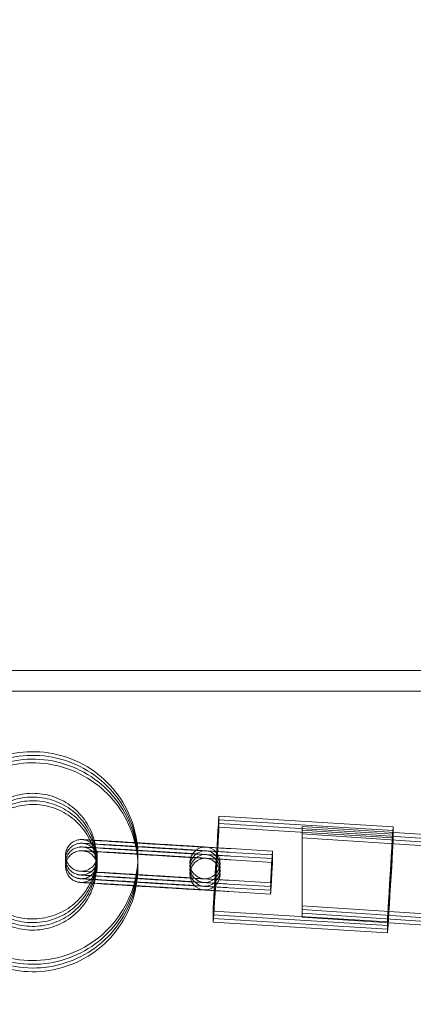
# Model space of a CAD drawing. Extents: x -465 to 274, y -468 to 0.
# Drawn here: x 7 to 10, y -152 to -144 of the extents above; entities that cross this region are included whole.
import ezdxf

# ---------------------------------------------------------------- set-up
doc = ezdxf.new("R2010")
doc.units = 0
doc.header["$MEASUREMENT"] = 0
doc.header["$PDMODE"] = 64
doc.styles.get("Standard").update_dxf_attribs({"font": 'Helvetica LT 57 Condensed_0.ttf'})
doc.dimstyles.new('FEET-METERS', dxfattribs={"dimtxt": 12, "dimasz": 7, "dimexe": 3, "dimexo": 3, "dimgap": 3, "dimtad": 0, "dimdec": 1, "dimzin": 3, "dimdsep": 46, "dimlunit": 4, "dimtxsty": 'Standard', "dimcen": 0.09, "dimadec": 0, "dimazin": 0, "dimtfac": 2, "dimtdec": 1, "dimtofl": 0, "dimtmove": 0, "dimatfit": 3, "dimfxl": 1, "dimfrac": 2, "dimtolj": 1, "dimtzin": 3, "dimarcsym": 0})

# ---------------------------------------------------------------- blocks, each defined once
blk = doc.blocks.new('*D29')
at = {"color": 0, "lineweight": -2, "transparency": 16777216}
for p, q in [((-279.3815, -255.9241), (-279.3815, -30.0061)), ((272.7423, -290.6773), (272.7423, -30.0061)), ((-272.3815, -33.0061), (-48.4075, -33.0061)), ((265.7423, -33.0061), (53.7606, -33.0061))]:
    blk.add_line(p, q, dxfattribs=at)
at = {"color": 0, "lineweight": 0, "transparency": 16777216}
for points in [[(-272.3815, -31.8394), (-272.3815, -34.1727), (-279.3815, -33.0061)], [(265.7423, -31.8394), (265.7423, -34.1727), (272.7423, -33.0061)]]:
    blk.add_solid(points, dxfattribs=at)
at = {"layer": 'DEFPOINTS', "color": 0, "lineweight": 0, "transparency": 16777216}
for p in [(-279.3815, -33.0061), (-279.3815, -258.9241), (272.7423, -293.6773)]:
    blk.add_point(p, dxfattribs=at)
at = {"color": 0, "lineweight": 0, "transparency": 16777216, "insert": (2.6765, -33.0061), "char_height": 12, "attachment_point": 5}
blk.add_mtext('\\A1;46\'-0" [14.0M]', dxfattribs=at)
blk = doc.blocks.new('new block')
at = {"color": 0, "linetype": 'Continuous', "lineweight": 0}
for p, q in [((77.5535, -149.3052), (-10.0715, -149.3052)), ((77.5535, -149.4702), (-10.0715, -149.4702)), ((8.7647, -150.4536), (10.1371, -150.5375)), ((8.7647, -150.4829), (10.1371, -150.5668)), ((8.7647, -150.5122), (10.1371, -150.5961)), ((8.7647, -150.5415), (10.1371, -150.6254)), ((9.4197, -150.5647), (9.4197, -150.5354)), ((9.4197, -150.5354), (18.6072, -151.1437)), ((9.4197, -150.594), (9.4197, -150.5647)), ((9.4197, -150.5647), (18.6072, -151.173)), ((9.4197, -150.6233), (9.4197, -150.594)), ((9.4197, -150.594), (18.6072, -151.2023)), ((9.4197, -151.2483), (9.4197, -150.6233)), ((9.4197, -150.6233), (18.6072, -151.2316)), ((9.1861, -150.7298), (8.8575, -150.7097)), ((9.1861, -150.7591), (8.8575, -150.739)), ((9.1861, -150.7884), (8.8575, -150.7683)), ((9.1861, -150.8177), (8.8575, -150.7976)), ((9.1708, -150.9794), (8.8423, -150.9593)), ((9.1708, -151.0087), (8.8423, -150.9886)), ((9.1708, -151.038), (8.8423, -151.0179)), ((9.1708, -151.0673), (8.8423, -151.0472)), ((9.4197, -151.1604), (18.6072, -151.7687)), ((8.7189, -151.2022), (10.0913, -151.2861)), ((8.7189, -151.2315), (10.0913, -151.3154)), ((9.4197, -151.1897), (18.6072, -151.798)), ((9.4197, -151.219), (18.6072, -151.8273)), ((8.7189, -151.2608), (10.0913, -151.3447)), ((8.7189, -151.2901), (10.0913, -151.374)), ((9.4197, -151.2483), (18.6072, -151.8566))]:
    blk.add_line(p, q, dxfattribs=at)
for centre, major_axis, ratio, start_param, end_param in [((8.7418, -150.8279), (0.0229, 0.3743), 0.004702, -1.573223510965567, 4.70996179621402), ((8.7418, -150.8572), (0.0229, 0.3743), 0.004702, -1.573223510965567, 4.70996179621402), ((8.7418, -150.8865), (0.0229, 0.3743), 0.004702, -1.573223510965567, 4.70996179621402), ((8.7418, -150.9158), (0.0229, 0.3743), 0.004702, -1.573223510965567, 4.70996179621402), ((8.6544, -150.8222), (0.0086, 0.1247), 0.949849, 0.007762, 6.290947), ((8.6544, -150.8515), (0.0086, 0.1247), 0.949849, 0.007762, 6.290947), ((8.6544, -150.8808), (0.0086, 0.1247), 0.949849, 0.007762, 6.290947), ((9.1785, -150.8546), (0.0076, 0.1248), 0.004702, -0.002427, 6.280758), ((9.1785, -150.8839), (0.0076, 0.1248), 0.004702, -0.002427, 6.280758), ((8.6544, -150.9101), (0.0086, 0.1247), 0.949849, 0.007762, 6.290947), ((9.1785, -150.9132), (0.0076, 0.1248), 0.004702, -0.002427, 6.280758), ((9.1785, -150.9425), (0.0076, 0.1248), 0.004702, -0.002427, 6.280758)]:
    blk.add_ellipse(centre, major_axis=major_axis, ratio=ratio, start_param=start_param, end_param=end_param, dxfattribs=at)
at = {"color": 0, "linetype": 'Continuous', "lineweight": 0, "extrusion": (0, 0, -1)}
for centre in [(10.1142, -150.9118), (10.1142, -150.9411), (10.1142, -150.9704), (10.1142, -150.9997)]:
    blk.add_ellipse(centre, major_axis=(-0.0229, -0.3743), ratio=0.004702, start_param=-1.568369, end_param=4.714816, dxfattribs=at)
at = {"color": 0, "linetype": 'Continuous', "lineweight": 0}
for points, knots in [([(6.5036, -151.0004), (6.5285, -151.0845), (6.567, -151.1646), (6.6673, -151.3088), (6.7292, -151.3729), (6.8702, -151.4785), (6.9493, -151.5201), (7.1167, -151.5763), (7.205, -151.591), (7.3818, -151.5921), (7.4703, -151.5784), (7.6385, -151.524), (7.7182, -151.4833), (7.8606, -151.3791), (7.9233, -151.3156), (8.0254, -151.1722), (8.0647, -151.0924), (8.1162, -150.9245), (8.1283, -150.8365), (8.124, -150.6612), (8.1077, -150.5739), (8.0482, -150.4088), (8.0051, -150.3311), (7.8964, -150.1929), (7.8309, -150.1325), (7.6839, -150.0352), (7.6025, -149.9984), (7.4321, -149.9519), (7.3431, -149.9423), (7.1664, -149.9516), (7.0789, -149.9704), (6.9142, -150.0344), (6.837, -150.0796), (6.701, -150.192), (6.6421, -150.259), (6.5557, -150.3968), (6.5248, -150.4655), (6.5036, -150.537)], [0.284966, 0.284966, 0.284966, 0.284966, 0.604201, 0.604201, 0.923887, 0.923887, 1.244143, 1.244143, 1.564861, 1.564861, 1.885761, 1.885761, 2.206492, 2.206492, 2.526767, 2.526767, 2.846471, 2.846471, 3.165716, 3.165716, 3.484805, 3.484805, 3.804104, 3.804104, 4.123892, 4.123892, 4.444246, 4.444246, 4.765022, 4.765022, 5.085917, 5.085917, 5.406583, 5.406583, 5.726755, 5.726755, 5.998219, 5.998219, 5.998219, 5.998219]), ([(6.5036, -151.0297), (6.5285, -151.1138), (6.567, -151.1939), (6.6673, -151.3381), (6.7292, -151.4022), (6.8702, -151.5078), (6.9493, -151.5494), (7.1167, -151.6056), (7.205, -151.6203), (7.3818, -151.6214), (7.4703, -151.6077), (7.6385, -151.5533), (7.7182, -151.5126), (7.8606, -151.4084), (7.9233, -151.3449), (8.0254, -151.2015), (8.0647, -151.1217), (8.1162, -150.9538), (8.1283, -150.8658), (8.124, -150.6905), (8.1077, -150.6032), (8.0482, -150.4381), (8.0051, -150.3604), (7.8964, -150.2222), (7.8309, -150.1618), (7.6839, -150.0645), (7.6025, -150.0277), (7.4321, -149.9812), (7.3431, -149.9716), (7.1664, -149.9809), (7.0789, -149.9997), (6.9142, -150.0637), (6.837, -150.109), (6.701, -150.2213), (6.6421, -150.2883), (6.5557, -150.4261), (6.5248, -150.4948), (6.5036, -150.5663)], [0.284966, 0.284966, 0.284966, 0.284966, 0.604201, 0.604201, 0.923887, 0.923887, 1.244143, 1.244143, 1.564861, 1.564861, 1.885761, 1.885761, 2.206492, 2.206492, 2.526767, 2.526767, 2.846471, 2.846471, 3.165716, 3.165716, 3.484805, 3.484805, 3.804104, 3.804104, 4.123892, 4.123892, 4.444246, 4.444246, 4.765022, 4.765022, 5.085917, 5.085917, 5.406583, 5.406583, 5.726755, 5.726755, 5.998219, 5.998219, 5.998219, 5.998219]), ([(6.5036, -151.059), (6.5285, -151.1431), (6.567, -151.2232), (6.6673, -151.3674), (6.7292, -151.4315), (6.8702, -151.5371), (6.9493, -151.5787), (7.1167, -151.6349), (7.205, -151.6496), (7.3818, -151.6507), (7.4703, -151.637), (7.6385, -151.5826), (7.7182, -151.5419), (7.8606, -151.4377), (7.9233, -151.3742), (8.0254, -151.2308), (8.0647, -151.151), (8.1162, -150.9831), (8.1283, -150.8951), (8.124, -150.7198), (8.1077, -150.6325), (8.0482, -150.4674), (8.0051, -150.3897), (7.8964, -150.2515), (7.8309, -150.1911), (7.6839, -150.0938), (7.6025, -150.057), (7.4321, -150.0105), (7.3431, -150.0009), (7.1664, -150.0102), (7.0789, -150.029), (6.9142, -150.093), (6.837, -150.1383), (6.701, -150.2506), (6.6421, -150.3176), (6.5557, -150.4554), (6.5248, -150.5241), (6.5036, -150.5956)], [0.284966, 0.284966, 0.284966, 0.284966, 0.604201, 0.604201, 0.923887, 0.923887, 1.244143, 1.244143, 1.564861, 1.564861, 1.885761, 1.885761, 2.206492, 2.206492, 2.526767, 2.526767, 2.846471, 2.846471, 3.165716, 3.165716, 3.484805, 3.484805, 3.804104, 3.804104, 4.123892, 4.123892, 4.444246, 4.444246, 4.765022, 4.765022, 5.085917, 5.085917, 5.406583, 5.406583, 5.726755, 5.726755, 5.998219, 5.998219, 5.998219, 5.998219]), ([(6.5036, -151.0883), (6.5285, -151.1724), (6.567, -151.2525), (6.6673, -151.3967), (6.7292, -151.4608), (6.8702, -151.5665), (6.9493, -151.608), (7.1167, -151.6642), (7.205, -151.6789), (7.3818, -151.68), (7.4703, -151.6663), (7.6385, -151.6119), (7.7182, -151.5712), (7.8606, -151.467), (7.9233, -151.4035), (8.0254, -151.2601), (8.0647, -151.1803), (8.1162, -151.0124), (8.1283, -150.9244), (8.124, -150.7491), (8.1077, -150.6618), (8.0482, -150.4967), (8.0051, -150.419), (7.8964, -150.2808), (7.8309, -150.2204), (7.6839, -150.1231), (7.6025, -150.0863), (7.4321, -150.0398), (7.3431, -150.0303), (7.1664, -150.0395), (7.0789, -150.0583), (6.9142, -150.1223), (6.837, -150.1676), (6.701, -150.2799), (6.6421, -150.3469), (6.5557, -150.4847), (6.5248, -150.5534), (6.5036, -150.6249)], [0.284966, 0.284966, 0.284966, 0.284966, 0.604201, 0.604201, 0.923887, 0.923887, 1.244143, 1.244143, 1.564861, 1.564861, 1.885761, 1.885761, 2.206492, 2.206492, 2.526767, 2.526767, 2.846471, 2.846471, 3.165716, 3.165716, 3.484805, 3.484805, 3.804104, 3.804104, 4.123892, 4.123892, 4.444246, 4.444246, 4.765022, 4.765022, 5.085917, 5.085917, 5.406583, 5.406583, 5.726755, 5.726755, 5.998219, 5.998219, 5.998219, 5.998219]), ([(6.7983, -150.7687), (6.7983, -150.8216), (6.8069, -150.8746), (6.8407, -150.9751), (6.8658, -151.0226), (6.9299, -151.1073), (6.9688, -151.1446), (7.0564, -151.2049), (7.105, -151.228), (7.2072, -151.258), (7.2606, -151.2648), (7.3669, -151.2616), (7.4198, -151.2515), (7.5196, -151.2154), (7.5666, -151.1894), (7.6501, -151.1241), (7.6866, -151.0848), (7.7452, -150.9967), (7.7673, -150.9479), (7.795, -150.8458), (7.8005, -150.7925), (7.7943, -150.6868), (7.7825, -150.6345), (7.7428, -150.5361), (7.7149, -150.4902), (7.646, -150.4093), (7.605, -150.3744), (7.514, -150.3193), (7.4641, -150.299), (7.3604, -150.275), (7.3067, -150.2712), (7.2008, -150.2806), (7.1486, -150.2937), (7.051, -150.3355), (7.0056, -150.3641), (6.9261, -150.4341), (6.892, -150.4755), (6.8386, -150.5669), (6.8194, -150.6169), (6.8017, -150.7015), (6.7983, -150.7351), (6.7983, -150.7687)], [0, 0, 0, 0, 0.321969, 0.321969, 0.643526, 0.643526, 0.964042, 0.964042, 1.283347, 1.283347, 1.601749, 1.601749, 1.919865, 1.919865, 2.2384, 2.2384, 2.557925, 2.557925, 2.878663, 2.878663, 3.200354, 3.200354, 3.522308, 3.522308, 3.843711, 3.843711, 4.164003, 4.164003, 4.483109, 4.483109, 4.801407, 4.801407, 5.119548, 5.119548, 5.438229, 5.438229, 5.757972, 5.757972, 6.078918, 6.078918, 6.283185, 6.283185, 6.283185, 6.283185]), ([(6.7983, -150.798), (6.7983, -150.8509), (6.8069, -150.9039), (6.8407, -151.0044), (6.8658, -151.0519), (6.9299, -151.1366), (6.9688, -151.1739), (7.0564, -151.2342), (7.105, -151.2573), (7.2072, -151.2873), (7.2606, -151.2941), (7.3669, -151.2909), (7.4198, -151.2808), (7.5196, -151.2447), (7.5666, -151.2187), (7.6501, -151.1534), (7.6866, -151.1141), (7.7452, -151.026), (7.7673, -150.9772), (7.795, -150.8751), (7.8005, -150.8218), (7.7943, -150.7161), (7.7825, -150.6638), (7.7428, -150.5654), (7.7149, -150.5195), (7.646, -150.4386), (7.605, -150.4037), (7.514, -150.3486), (7.4641, -150.3283), (7.3604, -150.3043), (7.3067, -150.3005), (7.2008, -150.3099), (7.1486, -150.323), (7.051, -150.3648), (7.0056, -150.3934), (6.9261, -150.4634), (6.892, -150.5048), (6.8386, -150.5962), (6.8194, -150.6462), (6.8017, -150.7308), (6.7983, -150.7644), (6.7983, -150.798)], [0, 0, 0, 0, 0.321969, 0.321969, 0.643526, 0.643526, 0.964042, 0.964042, 1.283347, 1.283347, 1.601749, 1.601749, 1.919865, 1.919865, 2.2384, 2.2384, 2.557925, 2.557925, 2.878663, 2.878663, 3.200354, 3.200354, 3.522308, 3.522308, 3.843711, 3.843711, 4.164003, 4.164003, 4.483109, 4.483109, 4.801407, 4.801407, 5.119548, 5.119548, 5.438229, 5.438229, 5.757972, 5.757972, 6.078918, 6.078918, 6.283185, 6.283185, 6.283185, 6.283185]), ([(6.7983, -150.8273), (6.7983, -150.8803), (6.8069, -150.9332), (6.8407, -151.0337), (6.8658, -151.0812), (6.9299, -151.1659), (6.9688, -151.2032), (7.0564, -151.2635), (7.105, -151.2866), (7.2072, -151.3166), (7.2606, -151.3234), (7.3669, -151.3202), (7.4198, -151.3101), (7.5196, -151.274), (7.5666, -151.248), (7.6501, -151.1827), (7.6866, -151.1434), (7.7452, -151.0553), (7.7673, -151.0065), (7.795, -150.9044), (7.8005, -150.8511), (7.7943, -150.7455), (7.7825, -150.6931), (7.7428, -150.5947), (7.7149, -150.5488), (7.646, -150.4679), (7.605, -150.433), (7.514, -150.3779), (7.4641, -150.3576), (7.3604, -150.3336), (7.3067, -150.3298), (7.2008, -150.3392), (7.1486, -150.3523), (7.051, -150.3941), (7.0056, -150.4227), (6.9261, -150.4927), (6.892, -150.5341), (6.8386, -150.6255), (6.8194, -150.6755), (6.8017, -150.7601), (6.7983, -150.7937), (6.7983, -150.8273)], [0, 0, 0, 0, 0.321969, 0.321969, 0.643526, 0.643526, 0.964042, 0.964042, 1.283347, 1.283347, 1.601749, 1.601749, 1.919865, 1.919865, 2.2384, 2.2384, 2.557925, 2.557925, 2.878663, 2.878663, 3.200354, 3.200354, 3.522308, 3.522308, 3.843711, 3.843711, 4.164003, 4.164003, 4.483109, 4.483109, 4.801407, 4.801407, 5.119548, 5.119548, 5.438229, 5.438229, 5.757972, 5.757972, 6.078918, 6.078918, 6.283185, 6.283185, 6.283185, 6.283185]), ([(6.7983, -150.8566), (6.7983, -150.9096), (6.8069, -150.9625), (6.8407, -151.063), (6.8658, -151.1105), (6.9299, -151.1952), (6.9688, -151.2325), (7.0564, -151.2928), (7.105, -151.3159), (7.2072, -151.3459), (7.2606, -151.3527), (7.3669, -151.3495), (7.4198, -151.3394), (7.5196, -151.3033), (7.5666, -151.2773), (7.6501, -151.212), (7.6866, -151.1727), (7.7452, -151.0846), (7.7673, -151.0358), (7.795, -150.9338), (7.8005, -150.8804), (7.7943, -150.7748), (7.7825, -150.7224), (7.7428, -150.624), (7.7149, -150.5781), (7.646, -150.4972), (7.605, -150.4623), (7.514, -150.4072), (7.4641, -150.3869), (7.3604, -150.3629), (7.3067, -150.3591), (7.2008, -150.3685), (7.1486, -150.3816), (7.051, -150.4234), (7.0056, -150.452), (6.9261, -150.5221), (6.892, -150.5634), (6.8386, -150.6548), (6.8194, -150.7048), (6.8017, -150.7894), (6.7983, -150.823), (6.7983, -150.8566)], [0, 0, 0, 0, 0.321969, 0.321969, 0.643526, 0.643526, 0.964042, 0.964042, 1.283347, 1.283347, 1.601749, 1.601749, 1.919865, 1.919865, 2.2384, 2.2384, 2.557925, 2.557925, 2.878663, 2.878663, 3.200354, 3.200354, 3.522308, 3.522308, 3.843711, 3.843711, 4.164003, 4.164003, 4.483109, 4.483109, 4.801407, 4.801407, 5.119548, 5.119548, 5.438229, 5.438229, 5.757972, 5.757972, 6.078918, 6.078918, 6.283185, 6.283185, 6.283185, 6.283185]), ([(8.6527, -150.948), (8.6362, -150.9471), (8.6102, -150.9457), (8.5448, -150.9419), (8.5053, -150.9396), (8.4179, -150.9344), (8.3689, -150.9314), (8.2672, -150.9253), (8.2133, -150.922), (8.1071, -150.9155), (8.0536, -150.9122), (7.9537, -150.906), (7.9061, -150.903), (7.8225, -150.8978), (7.7856, -150.8954), (7.7267, -150.8916), (7.7042, -150.8901), (7.6826, -150.8886), (7.6777, -150.8882), (7.6719, -150.8877), (7.6707, -150.8876), (7.6668, -150.8872), (7.6654, -150.887), (7.6622, -150.8866), (7.6611, -150.8864), (7.6576, -150.8858), (7.655, -150.8852), (7.6497, -150.884), (7.647, -150.8833), (7.639, -150.8808), (7.6337, -150.8787), (7.6191, -150.872), (7.6102, -150.8663), (7.592, -150.8515), (7.5831, -150.8415), (7.5689, -150.8193), (7.5635, -150.8068), (7.5569, -150.7811), (7.5557, -150.7675), (7.5575, -150.741), (7.5606, -150.7278), (7.5707, -150.7032), (7.5778, -150.6916), (7.5951, -150.6715), (7.6055, -150.6627), (7.6283, -150.649), (7.6409, -150.644), (7.6597, -150.6397), (7.6659, -150.6388), (7.6737, -150.6382), (7.6758, -150.6381), (7.6794, -150.638), (7.6808, -150.638), (7.683, -150.638), (7.6838, -150.638), (7.6859, -150.638), (7.6869, -150.6381), (7.6909, -150.6382), (7.6939, -150.6384), (7.7103, -150.6392), (7.7316, -150.6403), (7.7898, -150.6437), (7.8268, -150.6458), (7.9103, -150.6508), (7.9573, -150.6536), (8.0564, -150.6595), (8.1096, -150.6628), (8.2157, -150.6692), (8.2698, -150.6726), (8.3721, -150.6789), (8.4216, -150.682), (8.5099, -150.6875), (8.5497, -150.6901), (8.6173, -150.6944), (8.6449, -150.6962), (8.663, -150.6975)], [0, 0, 0, 0, 0.171537, 0.171537, 0.333641, 0.333641, 0.493464, 0.493464, 0.653051, 0.653051, 0.812568, 0.812568, 0.972091, 0.972091, 1.131703, 1.131703, 1.291656, 1.291656, 1.372366, 1.372366, 1.400788, 1.400788, 1.411548, 1.411548, 1.416318, 1.416318, 1.42493, 1.42493, 1.433418, 1.433418, 1.450443, 1.450443, 1.481677, 1.481677, 1.520894, 1.520894, 1.560711, 1.560711, 1.600544, 1.600544, 1.640378, 1.640378, 1.680212, 1.680212, 1.720044, 1.720044, 1.759845, 1.759845, 1.778192, 1.778192, 1.785732, 1.785732, 1.794359, 1.794359, 1.802845, 1.802845, 1.82151, 1.82151, 1.877439, 1.877439, 2.047407, 2.047407, 2.213072, 2.213072, 2.372964, 2.372964, 2.532588, 2.532588, 2.692113, 2.692113, 2.851629, 2.851629, 3.011208, 3.011208, 3.182105, 3.182105, 3.182105, 3.182105]), ([(8.6527, -150.9773), (8.6362, -150.9764), (8.6102, -150.975), (8.5448, -150.9712), (8.5053, -150.9689), (8.4179, -150.9637), (8.3689, -150.9607), (8.2672, -150.9546), (8.2133, -150.9513), (8.1071, -150.9448), (8.0536, -150.9415), (7.9537, -150.9353), (7.9061, -150.9323), (7.8225, -150.9271), (7.7856, -150.9247), (7.7267, -150.9209), (7.7042, -150.9194), (7.6826, -150.9179), (7.6777, -150.9175), (7.6719, -150.917), (7.6707, -150.9169), (7.6668, -150.9165), (7.6654, -150.9163), (7.6622, -150.9159), (7.6611, -150.9157), (7.6576, -150.9151), (7.655, -150.9146), (7.6497, -150.9133), (7.647, -150.9126), (7.639, -150.9101), (7.6337, -150.908), (7.6191, -150.9013), (7.6102, -150.8956), (7.592, -150.8808), (7.5831, -150.8708), (7.5689, -150.8486), (7.5635, -150.8361), (7.5569, -150.8104), (7.5557, -150.7968), (7.5575, -150.7703), (7.5606, -150.7571), (7.5707, -150.7325), (7.5778, -150.7209), (7.5951, -150.7008), (7.6055, -150.692), (7.6283, -150.6783), (7.6409, -150.6733), (7.6597, -150.669), (7.6659, -150.6681), (7.6737, -150.6675), (7.6758, -150.6674), (7.6794, -150.6673), (7.6808, -150.6673), (7.683, -150.6673), (7.6838, -150.6673), (7.6859, -150.6673), (7.6869, -150.6674), (7.6909, -150.6675), (7.6939, -150.6677), (7.7103, -150.6685), (7.7316, -150.6696), (7.7898, -150.673), (7.8268, -150.6751), (7.9103, -150.6801), (7.9573, -150.6829), (8.0564, -150.6888), (8.1096, -150.6921), (8.2157, -150.6986), (8.2698, -150.7019), (8.3721, -150.7082), (8.4216, -150.7113), (8.5099, -150.7168), (8.5497, -150.7194), (8.6173, -150.7237), (8.6449, -150.7255), (8.663, -150.7268)], [0, 0, 0, 0, 0.171537, 0.171537, 0.333641, 0.333641, 0.493464, 0.493464, 0.653051, 0.653051, 0.812568, 0.812568, 0.972091, 0.972091, 1.131703, 1.131703, 1.291656, 1.291656, 1.372366, 1.372366, 1.400788, 1.400788, 1.411548, 1.411548, 1.416318, 1.416318, 1.42493, 1.42493, 1.433418, 1.433418, 1.450443, 1.450443, 1.481677, 1.481677, 1.520894, 1.520894, 1.560711, 1.560711, 1.600544, 1.600544, 1.640378, 1.640378, 1.680212, 1.680212, 1.720044, 1.720044, 1.759845, 1.759845, 1.778192, 1.778192, 1.785732, 1.785732, 1.794359, 1.794359, 1.802845, 1.802845, 1.82151, 1.82151, 1.877439, 1.877439, 2.047407, 2.047407, 2.213072, 2.213072, 2.372964, 2.372964, 2.532588, 2.532588, 2.692113, 2.692113, 2.851629, 2.851629, 3.011208, 3.011208, 3.182105, 3.182105, 3.182105, 3.182105]), ([(8.6527, -151.0066), (8.6362, -151.0057), (8.6102, -151.0043), (8.5448, -151.0005), (8.5053, -150.9982), (8.4179, -150.993), (8.3689, -150.99), (8.2672, -150.9839), (8.2133, -150.9806), (8.1071, -150.9741), (8.0536, -150.9708), (7.9537, -150.9646), (7.9061, -150.9616), (7.8225, -150.9564), (7.7856, -150.954), (7.7267, -150.9502), (7.7042, -150.9487), (7.6826, -150.9472), (7.6777, -150.9468), (7.6719, -150.9463), (7.6707, -150.9462), (7.6668, -150.9458), (7.6654, -150.9456), (7.6622, -150.9452), (7.6611, -150.945), (7.6576, -150.9444), (7.655, -150.9439), (7.6497, -150.9426), (7.647, -150.9419), (7.639, -150.9394), (7.6337, -150.9373), (7.6191, -150.9306), (7.6102, -150.925), (7.592, -150.9101), (7.5831, -150.9001), (7.5689, -150.8779), (7.5635, -150.8654), (7.5569, -150.8397), (7.5557, -150.8261), (7.5575, -150.7996), (7.5606, -150.7864), (7.5707, -150.7618), (7.5778, -150.7502), (7.5951, -150.7301), (7.6055, -150.7213), (7.6283, -150.7076), (7.6409, -150.7026), (7.6597, -150.6983), (7.6659, -150.6974), (7.6737, -150.6968), (7.6758, -150.6967), (7.6794, -150.6966), (7.6808, -150.6966), (7.683, -150.6966), (7.6838, -150.6966), (7.6859, -150.6967), (7.6869, -150.6967), (7.6909, -150.6968), (7.6939, -150.697), (7.7103, -150.6978), (7.7316, -150.6989), (7.7898, -150.7023), (7.8268, -150.7044), (7.9103, -150.7094), (7.9573, -150.7122), (8.0564, -150.7182), (8.1096, -150.7214), (8.2157, -150.7279), (8.2698, -150.7312), (8.3721, -150.7375), (8.4216, -150.7406), (8.5099, -150.7461), (8.5497, -150.7487), (8.6173, -150.753), (8.6449, -150.7548), (8.663, -150.7561)], [0, 0, 0, 0, 0.171537, 0.171537, 0.333641, 0.333641, 0.493464, 0.493464, 0.653051, 0.653051, 0.812568, 0.812568, 0.972091, 0.972091, 1.131703, 1.131703, 1.291656, 1.291656, 1.372366, 1.372366, 1.400788, 1.400788, 1.411548, 1.411548, 1.416318, 1.416318, 1.42493, 1.42493, 1.433418, 1.433418, 1.450443, 1.450443, 1.481677, 1.481677, 1.520894, 1.520894, 1.560711, 1.560711, 1.600544, 1.600544, 1.640378, 1.640378, 1.680212, 1.680212, 1.720044, 1.720044, 1.759845, 1.759845, 1.778192, 1.778192, 1.785732, 1.785732, 1.794359, 1.794359, 1.802845, 1.802845, 1.82151, 1.82151, 1.877439, 1.877439, 2.047407, 2.047407, 2.213072, 2.213072, 2.372964, 2.372964, 2.532588, 2.532588, 2.692113, 2.692113, 2.851629, 2.851629, 3.011208, 3.011208, 3.182105, 3.182105, 3.182105, 3.182105]), ([(8.6459, -150.9469), (8.6299, -150.9458), (8.6057, -150.9442), (8.5444, -150.9402), (8.5065, -150.9378), (8.4213, -150.9325), (8.3729, -150.9294), (8.272, -150.9232), (8.2183, -150.9199), (8.1125, -150.9134), (8.059, -150.9102), (7.959, -150.9041), (7.9112, -150.9013), (7.8273, -150.8963), (7.79, -150.8941), (7.7308, -150.8907), (7.7079, -150.8894), (7.687, -150.8883), (7.6819, -150.8881), (7.6793, -150.888), (7.679, -150.888), (7.679, -150.888), (7.6792, -150.888), (7.6804, -150.888), (7.6813, -150.888), (7.684, -150.888), (7.6852, -150.8879), (7.6884, -150.8878), (7.6907, -150.8877), (7.6955, -150.8872), (7.698, -150.8869), (7.7047, -150.8859), (7.709, -150.885), (7.7218, -150.8816), (7.7301, -150.8784), (7.7492, -150.8687), (7.7598, -150.8611), (7.7783, -150.843), (7.7863, -150.832), (7.7985, -150.8084), (7.8027, -150.7955), (7.8068, -150.7693), (7.8068, -150.7557), (7.8024, -150.7295), (7.7981, -150.7166), (7.7857, -150.6931), (7.7775, -150.6822), (7.7584, -150.6638), (7.7472, -150.656), (7.7295, -150.6475), (7.7234, -150.6452), (7.7149, -150.6426), (7.7125, -150.642), (7.7077, -150.6408), (7.7052, -150.6403), (7.7021, -150.6398), (7.7012, -150.6396), (7.6987, -150.6392), (7.6976, -150.6391), (7.696, -150.6389), (7.6955, -150.6388), (7.6945, -150.6387), (7.6943, -150.6387), (7.6943, -150.6387), (7.6943, -150.6387), (7.6943, -150.6387), (7.6952, -150.6388), (7.6999, -150.6392), (7.7062, -150.6396), (7.7292, -150.6412), (7.7506, -150.6426), (7.807, -150.6463), (7.8439, -150.6486), (7.9274, -150.6539), (7.9751, -150.6569), (8.075, -150.6631), (8.1284, -150.6663), (8.2343, -150.6728), (8.288, -150.6761), (8.3889, -150.6822), (8.4374, -150.6851), (8.5232, -150.6902), (8.5615, -150.6924), (8.6251, -150.6961), (8.6505, -150.6975), (8.6659, -150.6984)], [0, 0, 0, 0, 0.15589, 0.15589, 0.312707, 0.312707, 0.471509, 0.471509, 0.630556, 0.630556, 0.789674, 0.789674, 0.948789, 0.948789, 1.107819, 1.107819, 1.266528, 1.266528, 1.343822, 1.343822, 1.362375, 1.362375, 1.376652, 1.376652, 1.388846, 1.388846, 1.394361, 1.394361, 1.40223, 1.40223, 1.409967, 1.409967, 1.423151, 1.423151, 1.44964, 1.44964, 1.487627, 1.487627, 1.527407, 1.527407, 1.567235, 1.567235, 1.607067, 1.607067, 1.646899, 1.646899, 1.68673, 1.68673, 1.726546, 1.726546, 1.745962, 1.745962, 1.753535, 1.753535, 1.761616, 1.761616, 1.765489, 1.765489, 1.773348, 1.773348, 1.781081, 1.781081, 1.794998, 1.794998, 1.795604, 1.795604, 1.827817, 1.827817, 1.911341, 1.911341, 2.053619, 2.053619, 2.210735, 2.210735, 2.369468, 2.369468, 2.528504, 2.528504, 2.687619, 2.687619, 2.846736, 2.846736, 3.00578, 3.00578, 3.174474, 3.174474, 3.174474, 3.174474]), ([(8.6459, -150.9762), (8.6299, -150.9751), (8.6057, -150.9735), (8.5444, -150.9695), (8.5065, -150.9671), (8.4213, -150.9618), (8.3729, -150.9587), (8.272, -150.9525), (8.2183, -150.9492), (8.1125, -150.9427), (8.059, -150.9395), (7.959, -150.9334), (7.9112, -150.9306), (7.8273, -150.9256), (7.79, -150.9234), (7.7308, -150.92), (7.7079, -150.9187), (7.687, -150.9176), (7.6819, -150.9174), (7.6793, -150.9173), (7.679, -150.9173), (7.679, -150.9173), (7.6792, -150.9173), (7.6804, -150.9173), (7.6813, -150.9173), (7.684, -150.9173), (7.6852, -150.9172), (7.6884, -150.9171), (7.6907, -150.917), (7.6955, -150.9165), (7.698, -150.9162), (7.7047, -150.9152), (7.709, -150.9143), (7.7218, -150.9109), (7.7301, -150.9077), (7.7492, -150.898), (7.7598, -150.8904), (7.7783, -150.8723), (7.7863, -150.8613), (7.7985, -150.8378), (7.8027, -150.8248), (7.8068, -150.7986), (7.8068, -150.785), (7.8024, -150.7588), (7.7981, -150.7459), (7.7857, -150.7224), (7.7775, -150.7115), (7.7584, -150.6931), (7.7472, -150.6853), (7.7295, -150.6768), (7.7234, -150.6745), (7.7149, -150.6719), (7.7125, -150.6713), (7.7077, -150.6701), (7.7052, -150.6696), (7.7021, -150.6691), (7.7012, -150.6689), (7.6987, -150.6685), (7.6976, -150.6684), (7.696, -150.6682), (7.6955, -150.6682), (7.6945, -150.668), (7.6943, -150.668), (7.6943, -150.668), (7.6943, -150.668), (7.6943, -150.668), (7.6952, -150.6681), (7.6999, -150.6685), (7.7062, -150.6689), (7.7292, -150.6705), (7.7506, -150.6719), (7.807, -150.6756), (7.8439, -150.6779), (7.9274, -150.6832), (7.9751, -150.6862), (8.075, -150.6924), (8.1284, -150.6957), (8.2343, -150.7021), (8.288, -150.7054), (8.3889, -150.7115), (8.4374, -150.7144), (8.5232, -150.7195), (8.5615, -150.7217), (8.6251, -150.7254), (8.6505, -150.7268), (8.6659, -150.7277)], [0, 0, 0, 0, 0.15589, 0.15589, 0.312707, 0.312707, 0.471509, 0.471509, 0.630556, 0.630556, 0.789674, 0.789674, 0.948789, 0.948789, 1.107819, 1.107819, 1.266528, 1.266528, 1.343822, 1.343822, 1.362375, 1.362375, 1.376652, 1.376652, 1.388846, 1.388846, 1.394361, 1.394361, 1.40223, 1.40223, 1.409967, 1.409967, 1.423151, 1.423151, 1.44964, 1.44964, 1.487627, 1.487627, 1.527407, 1.527407, 1.567235, 1.567235, 1.607067, 1.607067, 1.646899, 1.646899, 1.68673, 1.68673, 1.726546, 1.726546, 1.745962, 1.745962, 1.753535, 1.753535, 1.761616, 1.761616, 1.765489, 1.765489, 1.773348, 1.773348, 1.781081, 1.781081, 1.794998, 1.794998, 1.795604, 1.795604, 1.827817, 1.827817, 1.911341, 1.911341, 2.053619, 2.053619, 2.210735, 2.210735, 2.369468, 2.369468, 2.528504, 2.528504, 2.687619, 2.687619, 2.846736, 2.846736, 3.00578, 3.00578, 3.174474, 3.174474, 3.174474, 3.174474]), ([(8.6459, -151.0055), (8.6299, -151.0044), (8.6057, -151.0028), (8.5444, -150.9988), (8.5065, -150.9964), (8.4213, -150.9911), (8.3729, -150.988), (8.272, -150.9818), (8.2183, -150.9785), (8.1125, -150.972), (8.059, -150.9688), (7.959, -150.9627), (7.9112, -150.9599), (7.8273, -150.9549), (7.79, -150.9527), (7.7308, -150.9493), (7.7079, -150.948), (7.687, -150.9469), (7.6819, -150.9467), (7.6793, -150.9466), (7.679, -150.9466), (7.679, -150.9466), (7.6792, -150.9466), (7.6804, -150.9466), (7.6813, -150.9466), (7.684, -150.9466), (7.6852, -150.9466), (7.6884, -150.9464), (7.6907, -150.9463), (7.6955, -150.9458), (7.698, -150.9455), (7.7047, -150.9445), (7.709, -150.9436), (7.7218, -150.9402), (7.7301, -150.937), (7.7492, -150.9273), (7.7598, -150.9197), (7.7783, -150.9016), (7.7863, -150.8906), (7.7985, -150.8671), (7.8027, -150.8541), (7.8068, -150.8279), (7.8068, -150.8143), (7.8024, -150.7881), (7.7981, -150.7752), (7.7857, -150.7517), (7.7775, -150.7408), (7.7584, -150.7224), (7.7472, -150.7146), (7.7295, -150.7061), (7.7234, -150.7038), (7.7149, -150.7012), (7.7125, -150.7006), (7.7077, -150.6994), (7.7052, -150.6989), (7.7021, -150.6984), (7.7012, -150.6982), (7.6987, -150.6979), (7.6976, -150.6977), (7.696, -150.6975), (7.6955, -150.6975), (7.6945, -150.6974), (7.6943, -150.6973), (7.6943, -150.6973), (7.6943, -150.6973), (7.6943, -150.6973), (7.6952, -150.6974), (7.6999, -150.6978), (7.7062, -150.6982), (7.7292, -150.6998), (7.7506, -150.7012), (7.807, -150.7049), (7.8439, -150.7072), (7.9274, -150.7125), (7.9751, -150.7155), (8.075, -150.7217), (8.1284, -150.725), (8.2343, -150.7314), (8.288, -150.7347), (8.3889, -150.7408), (8.4374, -150.7437), (8.5232, -150.7488), (8.5615, -150.751), (8.6251, -150.7547), (8.6505, -150.7561), (8.6659, -150.757)], [0, 0, 0, 0, 0.15589, 0.15589, 0.312707, 0.312707, 0.471509, 0.471509, 0.630556, 0.630556, 0.789674, 0.789674, 0.948789, 0.948789, 1.107819, 1.107819, 1.266528, 1.266528, 1.343822, 1.343822, 1.362375, 1.362375, 1.376652, 1.376652, 1.388846, 1.388846, 1.394361, 1.394361, 1.40223, 1.40223, 1.409967, 1.409967, 1.423151, 1.423151, 1.44964, 1.44964, 1.487627, 1.487627, 1.527407, 1.527407, 1.567235, 1.567235, 1.607067, 1.607067, 1.646899, 1.646899, 1.68673, 1.68673, 1.726546, 1.726546, 1.745962, 1.745962, 1.753535, 1.753535, 1.761616, 1.761616, 1.765489, 1.765489, 1.773348, 1.773348, 1.781081, 1.781081, 1.794998, 1.794998, 1.795604, 1.795604, 1.827817, 1.827817, 1.911341, 1.911341, 2.053619, 2.053619, 2.210735, 2.210735, 2.369468, 2.369468, 2.528504, 2.528504, 2.687619, 2.687619, 2.846736, 2.846736, 3.00578, 3.00578, 3.174474, 3.174474, 3.174474, 3.174474]), ([(8.6659, -150.6984), (8.6733, -150.6987), (8.6851, -150.6994), (8.7141, -150.7011), (8.7308, -150.7021), (8.7672, -150.7043), (8.7873, -150.7055), (8.8241, -150.7077), (8.8409, -150.7087), (8.8575, -150.7097)], [0, 0, 0, 0, 0.0749479, 0.0749479, 0.1413714, 0.1413714, 0.2055471, 0.2055471, 0.2556762, 0.2556762, 0.2556762, 0.2556762]), ([(8.6527, -151.0359), (8.6362, -151.035), (8.6102, -151.0336), (8.5448, -151.0298), (8.5053, -151.0275), (8.4179, -151.0223), (8.3689, -151.0193), (8.2672, -151.0132), (8.2133, -151.0099), (8.1071, -151.0034), (8.0536, -151.0001), (7.9537, -150.9939), (7.9061, -150.9909), (7.8225, -150.9857), (7.7856, -150.9833), (7.7267, -150.9795), (7.7042, -150.978), (7.6826, -150.9765), (7.6777, -150.9761), (7.6719, -150.9756), (7.6707, -150.9756), (7.6668, -150.9751), (7.6654, -150.9749), (7.6622, -150.9745), (7.6611, -150.9743), (7.6576, -150.9737), (7.655, -150.9732), (7.6497, -150.9719), (7.647, -150.9712), (7.639, -150.9687), (7.6337, -150.9666), (7.6191, -150.9599), (7.6102, -150.9543), (7.592, -150.9394), (7.5831, -150.9294), (7.5689, -150.9072), (7.5635, -150.8947), (7.5569, -150.869), (7.5557, -150.8554), (7.5575, -150.829), (7.5606, -150.8157), (7.5707, -150.7911), (7.5778, -150.7795), (7.5951, -150.7594), (7.6055, -150.7506), (7.6283, -150.7369), (7.6409, -150.7319), (7.6597, -150.7276), (7.6659, -150.7267), (7.6737, -150.7261), (7.6758, -150.726), (7.6794, -150.7259), (7.6808, -150.7259), (7.683, -150.7259), (7.6838, -150.7259), (7.6859, -150.726), (7.6869, -150.726), (7.6909, -150.7261), (7.6939, -150.7263), (7.7103, -150.7271), (7.7316, -150.7283), (7.7898, -150.7316), (7.8268, -150.7337), (7.9103, -150.7387), (7.9573, -150.7415), (8.0564, -150.7475), (8.1096, -150.7507), (8.2157, -150.7572), (8.2698, -150.7605), (8.3721, -150.7668), (8.4216, -150.7699), (8.5099, -150.7754), (8.5497, -150.778), (8.6173, -150.7823), (8.6449, -150.7841), (8.663, -150.7854)], [0, 0, 0, 0, 0.171537, 0.171537, 0.333641, 0.333641, 0.493464, 0.493464, 0.653051, 0.653051, 0.812568, 0.812568, 0.972091, 0.972091, 1.131703, 1.131703, 1.291656, 1.291656, 1.372366, 1.372366, 1.400788, 1.400788, 1.411548, 1.411548, 1.416318, 1.416318, 1.42493, 1.42493, 1.433418, 1.433418, 1.450443, 1.450443, 1.481677, 1.481677, 1.520894, 1.520894, 1.560711, 1.560711, 1.600544, 1.600544, 1.640378, 1.640378, 1.680212, 1.680212, 1.720044, 1.720044, 1.759845, 1.759845, 1.778192, 1.778192, 1.785732, 1.785732, 1.794359, 1.794359, 1.802845, 1.802845, 1.82151, 1.82151, 1.877439, 1.877439, 2.047407, 2.047407, 2.213072, 2.213072, 2.372964, 2.372964, 2.532588, 2.532588, 2.692113, 2.692113, 2.851629, 2.851629, 3.011208, 3.011208, 3.182105, 3.182105, 3.182105, 3.182105]), ([(8.6459, -151.0348), (8.6299, -151.0337), (8.6057, -151.0321), (8.5444, -151.0281), (8.5065, -151.0257), (8.4213, -151.0204), (8.3729, -151.0173), (8.272, -151.0111), (8.2183, -151.0078), (8.1125, -151.0013), (8.059, -150.9981), (7.959, -150.992), (7.9112, -150.9892), (7.8273, -150.9842), (7.79, -150.982), (7.7308, -150.9786), (7.7079, -150.9773), (7.687, -150.9762), (7.6819, -150.976), (7.6793, -150.9759), (7.679, -150.9759), (7.679, -150.9759), (7.6792, -150.9759), (7.6804, -150.9759), (7.6813, -150.9759), (7.684, -150.9759), (7.6852, -150.9759), (7.6884, -150.9757), (7.6907, -150.9756), (7.6955, -150.9751), (7.698, -150.9748), (7.7047, -150.9738), (7.709, -150.9729), (7.7218, -150.9695), (7.7301, -150.9663), (7.7492, -150.9566), (7.7598, -150.949), (7.7783, -150.9309), (7.7863, -150.9199), (7.7985, -150.8964), (7.8027, -150.8834), (7.8068, -150.8572), (7.8068, -150.8436), (7.8024, -150.8174), (7.7981, -150.8045), (7.7857, -150.781), (7.7775, -150.7701), (7.7584, -150.7517), (7.7472, -150.7439), (7.7295, -150.7354), (7.7234, -150.7331), (7.7149, -150.7305), (7.7125, -150.7299), (7.7077, -150.7287), (7.7052, -150.7282), (7.7021, -150.7277), (7.7012, -150.7275), (7.6987, -150.7272), (7.6976, -150.727), (7.696, -150.7268), (7.6955, -150.7268), (7.6945, -150.7267), (7.6943, -150.7266), (7.6943, -150.7266), (7.6943, -150.7266), (7.6943, -150.7266), (7.6952, -150.7267), (7.6999, -150.7271), (7.7062, -150.7275), (7.7292, -150.7291), (7.7506, -150.7305), (7.807, -150.7342), (7.8439, -150.7365), (7.9274, -150.7418), (7.9751, -150.7448), (8.075, -150.751), (8.1284, -150.7543), (8.2343, -150.7607), (8.288, -150.764), (8.3889, -150.7701), (8.4374, -150.773), (8.5232, -150.7781), (8.5615, -150.7803), (8.6251, -150.784), (8.6505, -150.7854), (8.6659, -150.7863)], [0, 0, 0, 0, 0.15589, 0.15589, 0.312707, 0.312707, 0.471509, 0.471509, 0.630556, 0.630556, 0.789674, 0.789674, 0.948789, 0.948789, 1.107819, 1.107819, 1.266528, 1.266528, 1.343822, 1.343822, 1.362375, 1.362375, 1.376652, 1.376652, 1.388846, 1.388846, 1.394361, 1.394361, 1.40223, 1.40223, 1.409967, 1.409967, 1.423151, 1.423151, 1.44964, 1.44964, 1.487627, 1.487627, 1.527407, 1.527407, 1.567235, 1.567235, 1.607067, 1.607067, 1.646899, 1.646899, 1.68673, 1.68673, 1.726546, 1.726546, 1.745962, 1.745962, 1.753535, 1.753535, 1.761616, 1.761616, 1.765489, 1.765489, 1.773348, 1.773348, 1.781081, 1.781081, 1.794998, 1.794998, 1.795604, 1.795604, 1.827817, 1.827817, 1.911341, 1.911341, 2.053619, 2.053619, 2.210735, 2.210735, 2.369468, 2.369468, 2.528504, 2.528504, 2.687619, 2.687619, 2.846736, 2.846736, 3.00578, 3.00578, 3.174474, 3.174474, 3.174474, 3.174474]), ([(8.6659, -150.7277), (8.6733, -150.728), (8.6851, -150.7287), (8.7141, -150.7304), (8.7308, -150.7314), (8.7672, -150.7336), (8.7873, -150.7348), (8.8241, -150.737), (8.8409, -150.738), (8.8575, -150.739)], [0, 0, 0, 0, 0.0749479, 0.0749479, 0.1413714, 0.1413714, 0.2055471, 0.2055471, 0.2556762, 0.2556762, 0.2556762, 0.2556762]), ([(8.6659, -150.757), (8.6733, -150.7574), (8.6851, -150.758), (8.7141, -150.7597), (8.7308, -150.7607), (8.7672, -150.7629), (8.7873, -150.7641), (8.8241, -150.7663), (8.8409, -150.7673), (8.8575, -150.7683)], [0, 0, 0, 0, 0.0749479, 0.0749479, 0.1413714, 0.1413714, 0.2055471, 0.2055471, 0.2556762, 0.2556762, 0.2556762, 0.2556762]), ([(8.6659, -150.7863), (8.6733, -150.7867), (8.6851, -150.7873), (8.7141, -150.789), (8.7308, -150.79), (8.7672, -150.7922), (8.7873, -150.7934), (8.8241, -150.7956), (8.8409, -150.7966), (8.8575, -150.7976)], [0, 0, 0, 0, 0.0749479, 0.0749479, 0.1413714, 0.1413714, 0.2055471, 0.2055471, 0.2556762, 0.2556762, 0.2556762, 0.2556762]), ([(8.8423, -150.9593), (8.8208, -150.9579), (8.799, -150.9566), (8.7587, -150.9542), (8.7396, -150.953), (8.706, -150.951), (8.691, -150.9502), (8.6673, -150.9488), (8.6582, -150.9483), (8.6527, -150.948)], [0, 0, 0, 0, 0.0646621, 0.0646621, 0.1281457, 0.1281457, 0.1915896, 0.1915896, 0.2545044, 0.2545044, 0.2545044, 0.2545044]), ([(8.8423, -150.9886), (8.8208, -150.9872), (8.799, -150.9859), (8.7587, -150.9835), (8.7396, -150.9823), (8.706, -150.9804), (8.691, -150.9795), (8.6673, -150.9781), (8.6582, -150.9776), (8.6527, -150.9773)], [0, 0, 0, 0, 0.0646621, 0.0646621, 0.1281457, 0.1281457, 0.1915896, 0.1915896, 0.2545044, 0.2545044, 0.2545044, 0.2545044]), ([(8.8423, -151.0179), (8.8208, -151.0165), (8.799, -151.0152), (8.7587, -151.0128), (8.7396, -151.0116), (8.706, -151.0097), (8.691, -151.0088), (8.6673, -151.0074), (8.6582, -151.0069), (8.6527, -151.0066)], [0, 0, 0, 0, 0.0646621, 0.0646621, 0.1281457, 0.1281457, 0.1915896, 0.1915896, 0.2545044, 0.2545044, 0.2545044, 0.2545044]), ([(8.8423, -151.0472), (8.8208, -151.0459), (8.799, -151.0445), (8.7587, -151.0421), (8.7396, -151.041), (8.706, -151.039), (8.691, -151.0381), (8.6673, -151.0367), (8.6582, -151.0362), (8.6527, -151.0359)], [0, 0, 0, 0, 0.0646621, 0.0646621, 0.1281457, 0.1281457, 0.1915896, 0.1915896, 0.2545044, 0.2545044, 0.2545044, 0.2545044])]:
    blk.add_open_spline(points, degree=3, knots=knots, dxfattribs=at)
blk = doc.blocks.new('b504954r0')
at = {"lineweight": 0}
blk.add_blockref('new block', (439.7194, 361.1972), dxfattribs=at)

msp = doc.modelspace()

# ---------------------------------------------------------------- block references
at = {"lineweight": 0}
msp.add_blockref('b504954r0', (-439.7194, -361.1972), dxfattribs=at)

# ---------------------------------------------------------------- dimensions: what is measured, and where the dimension line sits
dim = msp.add_linear_dim(base=(-279.3815, -33.0061), p1=(272.7423, -293.6773), p2=(-279.3815, -258.9241), dimstyle='FEET-METERS', dxfattribs=at)
dim.commit()
dim.dimension.update_dxf_attribs({"geometry": '*D29', "text_midpoint": (2.6765, -33.0061), "dimtype": 160})

doc.saveas('drawing.dxf')
